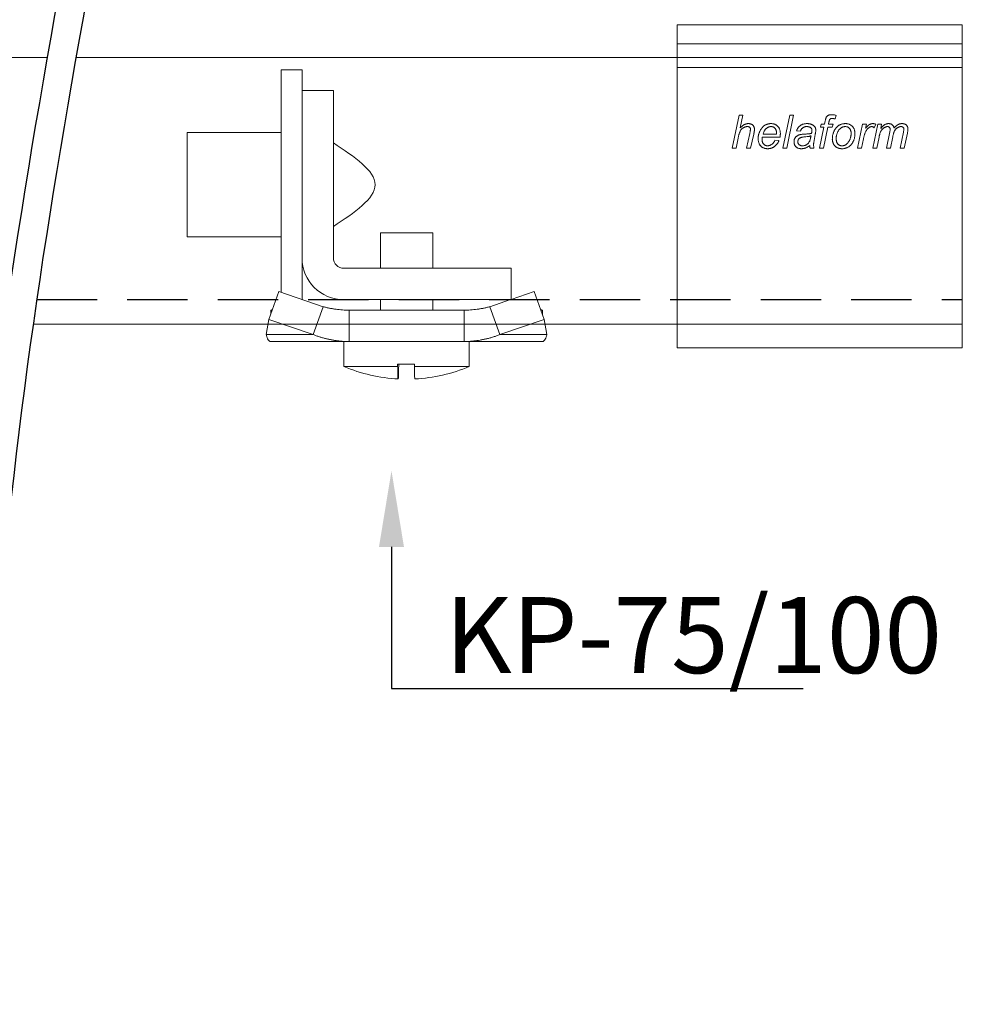
# Model space of a CAD drawing. Units: millimetres. Extents: x 29 to 973, y 30 to 683.
# Drawn here: x 671 to 770, y 460 to 564 of the extents above; entities that cross this region are included whole.
import ezdxf
from ezdxf import colors
from ezdxf.entities.mleader import LeaderData, LeaderLine
from ezdxf.math import Vec2, Vec3

# ---------------------------------------------------------------- set-up
doc = ezdxf.new("R2010")
doc.units = ezdxf.units.MM
doc.linetypes.add('DASHED2', pattern=[9.525, 6.35, -3.175])
doc.layers.add('Cuts', color=7, linetype='DASHED2')
doc.layers.add('Dimensions', color=7, linetype='Continuous')
doc.layers.add('Helaform', color=7, linetype='Continuous', lineweight=15)
doc.layers.add('Product names', color=7, linetype='Continuous', lineweight=15)

# ---------------------------------------------------------------- blocks, each defined once
blk = doc.blocks.new('20110 Track stop (side)')
at = {"layer": 'Helaform', "linetype": 'Continuous'}
for p, q in [((-13.2, 24.2), (-11, 24.2)), ((-13.2, 24.2), (-13.2, 20.57)), ((-11, 24.2), (-11, 22)), ((-11, 4.4), (-11, 22)), ((-11, 22), (-7.7, 22)), ((-7.7, 22), (-7.7, 4.4)), ((-13.2, 20.57), (-13.2, 0.77)), ((-23.1, 17.6), (-13.2, 17.6)), ((-23.1, 17.6), (-23.1, 15.95)), ((-23.1, 15.95), (-23.1, 6.6)), ((-13.2, 6.6), (-23.1, 6.6)), ((-2.75, 3.3), (-2.75, 7.04)), ((-2.75, 7.04), (-0.02, 7.04)), ((-0.02, 7.04), (2.75, 7.04)), ((2.75, 7.04), (2.75, 3.3)), ((-11, 4.4), (-11, 0.02)), ((-6.6, 3.3), (11, 3.3)), ((11, 3.3), (11, 0)), ((-13.44, 0.85), (-14.5, -2.09)), ((-8.76, -0.74), (-13.44, 0.85)), ((11, 0), (-6.6, 0)), ((-2.75, -1.1), (-2.75, 0)), ((2.75, 0), (2.75, -1.1)), ((10.94, 0), (8.76, -0.74)), ((13.44, 0.85), (11, 0.02)), ((13.44, 0.85), (14.5, -2.09)), ((-9.82, -3.68), (-8.76, -0.74)), ((9.82, -3.68), (8.76, -0.74)), ((-14.3, -1.1), (-14.3, -1.54)), ((-6.05, -4.4), (-6.05, -1.1)), ((6.05, -1.1), (-6.05, -1.1)), ((6.05, -4.4), (6.05, -1.1)), ((14.3, -1.1), (14.3, -1.54)), ((-14.5, -2.09), (-14.77, -3.68)), ((-9.82, -3.68), (-14.5, -2.09)), ((14.5, -2.09), (9.82, -3.68)), ((14.77, -3.68), (14.5, -2.09)), ((-14.77, -3.68), (-9.82, -3.68)), ((14.77, -3.68), (9.82, -3.68)), ((-14.3, -4.4), (-6.05, -4.4)), ((-6.6, -7.04), (-6.6, -4.4)), ((6.05, -4.4), (-6.05, -4.4)), ((14.3, -4.4), (6.05, -4.4)), ((6.6, -4.4), (6.6, -7.04)), ((-6.6, -7.04), (-0.94, -7.04)), ((-0.94, -6.78), (-0.94, -7.04)), ((-0.94, -6.78), (0.82, -6.78)), ((-0.82, -7.04), (-0.82, -6.78)), ((0.82, -6.78), (0.82, -7.04)), ((0.82, -7.04), (6.6, -7.04))]:
    blk.add_line(p, q, dxfattribs=at)
at = {"layer": 'Helaform', "linetype": 'Continuous', "flags": 128}
blk.add_lwpolyline([(-0.94, -7.04), (-0.93, -7.13), (-0.93, -7.21), (-0.93, -7.29), (-0.93, -7.37), (-0.93, -7.45), (-0.93, -7.52), (-0.92, -7.59), (-0.92, -7.65), (-0.92, -7.72), (-0.92, -7.78), (-0.92, -7.83), (-0.91, -7.89), (-0.91, -7.94), (-0.91, -7.99), (-0.91, -8.03), (-0.91, -8.07), (-0.9, -8.11), (-0.9, -8.15), (-0.9, -8.18), (-0.9, -8.21), (-0.9, -8.24), (-0.89, -8.26), (-0.89, -8.28), (-0.89, -8.3), (-0.89, -8.31), (-0.89, -8.32), (-0.88, -8.33), (-0.88, -8.34), (-0.88, -8.34), (-0.88, -8.34), (-0.88, -8.33), (-0.87, -8.32), (-0.87, -8.31), (-0.87, -8.3), (-0.87, -8.28), (-0.87, -8.26), (-0.86, -8.24), (-0.86, -8.21), (-0.86, -8.18), (-0.86, -8.15), (-0.86, -8.11), (-0.85, -8.07), (-0.85, -8.03), (-0.85, -7.99), (-0.85, -7.94), (-0.85, -7.89), (-0.84, -7.83), (-0.84, -7.78), (-0.84, -7.72), (-0.84, -7.65), (-0.84, -7.59), (-0.83, -7.52), (-0.83, -7.45), (-0.83, -7.37), (-0.83, -7.29), (-0.83, -7.21), (-0.83, -7.13), (-0.82, -7.04)], dxfattribs=at)
at = {"layer": 'Helaform', "linetype": 'Continuous'}
for centre, radius, start, end in [((-6.6, 4.4), 4.4, 180, 270), ((-6.6, 4.4), 1.1, 180, 270), ((0, 8.8), 17.16, 247.3801, 267.0604), ((11.99, -7.2), 11.17, 179.158, 185.8257), ((0, 8.8), 17.16, 272.9396, 292.6199)]:
    blk.add_arc(centre, radius, start, end, dxfattribs=at)
for points, knots in [([(-7.7, 16.5), (-5.5, 15.03), (-1.1, 12.1), (-5.5, 9.17), (-7.7, 7.7)], [0, 0, 0, 0, 0.5, 1, 1, 1, 1]), ([(-6.05, -1.1), (-6.17, -1.1), (-6.39, -1.1), (-6.74, -1.08), (-7.08, -1.05), (-7.42, -1.01), (-7.76, -0.96), (-8.1, -0.9), (-8.43, -0.83), (-8.65, -0.77), (-8.76, -0.74)], [0, 0, 0, 0, 0.125, 0.25, 0.375, 0.499999, 0.625, 0.75, 0.875, 1, 1, 1, 1]), ([(8.76, -0.74), (8.65, -0.77), (8.43, -0.83), (8.1, -0.9), (7.76, -0.96), (7.42, -1.01), (7.08, -1.05), (6.74, -1.08), (6.39, -1.1), (6.17, -1.1), (6.05, -1.1)], [0, 0, 0, 0, 0.125, 0.25, 0.375, 0.5, 0.625, 0.75, 0.875, 1, 1, 1, 1]), ([(-14.13, -1.06), (-14.14, -1.07), (-14.17, -1.08), (-14.23, -1.1), (-14.28, -1.1), (-14.3, -1.1)], [0, 0, 0, 0, 0.188351, 0.594175, 1, 1, 1, 1]), ([(14.3, -1.1), (14.28, -1.1), (14.23, -1.1), (14.17, -1.08), (14.14, -1.07), (14.13, -1.06)], [0, 0, 0, 0, 0.405825, 0.811648, 1, 1, 1, 1]), ([(-14.77, -3.68), (-14.76, -3.72), (-14.74, -3.81), (-14.7, -3.92), (-14.67, -4.03), (-14.63, -4.12), (-14.58, -4.19), (-14.54, -4.26), (-14.49, -4.31), (-14.44, -4.35), (-14.4, -4.38), (-14.35, -4.4), (-14.32, -4.4), (-14.3, -4.4)], [0, 0, 0, 0, 0.093333, 0.186666, 0.279999, 0.373333, 0.466665, 0.559999, 0.647999, 0.735999, 0.823999, 0.912, 1, 1, 1, 1]), ([(-6.05, -4.4), (-6.17, -4.4), (-6.41, -4.4), (-6.77, -4.38), (-7.13, -4.34), (-7.48, -4.3), (-7.84, -4.24), (-8.19, -4.17), (-8.52, -4.1), (-8.85, -4.01), (-9.18, -3.91), (-9.5, -3.8), (-9.71, -3.72), (-9.82, -3.68)], [0, 0, 0, 0, 0.0933331, 0.1866664, 0.2799993, 0.3733327, 0.4666656, 0.5599989, 0.647999, 0.7359993, 0.8239992, 0.9119996, 1, 1, 1, 1]), ([(9.82, -3.68), (9.71, -3.72), (9.48, -3.81), (9.14, -3.92), (8.79, -4.03), (8.44, -4.12), (8.09, -4.19), (7.74, -4.26), (7.4, -4.31), (7.07, -4.35), (6.73, -4.38), (6.39, -4.4), (6.16, -4.4), (6.05, -4.4)], [0, 0, 0, 0, 0.093333, 0.186666, 0.279999, 0.373332, 0.466666, 0.559999, 0.647999, 0.735999, 0.823999, 0.912, 1, 1, 1, 1]), ([(14.3, -4.4), (14.32, -4.4), (14.35, -4.4), (14.4, -4.38), (14.45, -4.34), (14.5, -4.3), (14.55, -4.24), (14.59, -4.17), (14.63, -4.1), (14.67, -4.01), (14.71, -3.91), (14.74, -3.8), (14.76, -3.72), (14.77, -3.68)], [0, 0, 0, 0, 0.093333, 0.186666, 0.28, 0.373332, 0.466666, 0.559998, 0.647999, 0.735999, 0.823999, 0.912, 1, 1, 1, 1])]:
    blk.add_open_spline(points, degree=3, knots=knots, dxfattribs=at)
blk = doc.blocks.new('20080 Soffit bracket (side)')
at = {"layer": 'Helaform'}
for p, q in [((-15, -2), (-15, 0)), ((-15, 0), (15, 0)), ((15, 0), (15, -2))]:
    blk.add_line(p, q, dxfattribs=at)
at = {"layer": 'Helaform', "color": 7, "linetype": 'Continuous', "lineweight": 0}
for p, q in [((15, -2), (-15, -2)), ((-15, -2), (-15, -4.5)), ((15, -2), (15, -4.5)), ((15, -4.5), (-15, -4.5)), ((-15, -4.5), (-15, -31.5)), ((15, -4.5), (15, -31.5)), ((-9.22, -13), (-8.5, -9.5)), ((-8.5, -9.5), (-8.09, -9.5)), ((-8.09, -9.5), (-8.37, -10.86)), ((-3.88, -13), (-3.16, -9.5)), ((-2.75, -9.5), (-3.47, -13)), ((-3.16, -9.5), (-2.75, -9.5)), ((0.51, -10.44), (0.58, -10.09)), ((0.97, -10.21), (0.92, -10.44)), ((1.71, -9.53), (1.63, -9.9)), ((-2.04, -11.21), (-2.45, -11.16)), ((-0.02, -13), (0.43, -10.76)), ((0.07, -10.76), (0.16, -10.44)), ((0.43, -10.76), (0.07, -10.76)), ((0.16, -10.44), (0.51, -10.44)), ((0.84, -10.76), (0.39, -13)), ((1.32, -10.76), (0.84, -10.76)), ((0.92, -10.44), (1.41, -10.44)), ((1.41, -10.44), (1.32, -10.76)), ((3.97, -13), (4.51, -10.44)), ((4.51, -10.44), (4.92, -10.44)), ((4.92, -10.44), (4.8, -10.88)), ((5.59, -13), (6.1, -10.44)), ((5.89, -10.44), (5.71, -10.85)), ((6.1, -10.44), (6.51, -10.44)), ((6.51, -10.44), (6.42, -10.9)), ((7.02, -13), (7.37, -11.25)), ((8.46, -13), (8.8, -11.29)), ((9.22, -11.39), (8.87, -13)), ((-8.59, -11.92), (-8.81, -13)), ((-7.7, -13), (-7.36, -11.43)), ((-6.95, -11.51), (-7.28, -13)), ((-4.18, -11.83), (-6.04, -11.83)), ((-5.97, -11.52), (-4.56, -11.52)), ((-4.72, -12.15), (-4.3, -12.19)), ((-0.48, -11.53), (-0.59, -12.16)), ((4.59, -12), (4.38, -13)), ((6.24, -11.81), (6, -13)), ((7.68, -11.78), (7.43, -13)), ((-8.81, -13), (-9.22, -13)), ((-7.28, -13), (-7.7, -13)), ((-3.47, -13), (-3.88, -13)), ((-0.61, -13), (-1.01, -13)), ((0.39, -13), (-0.02, -13)), ((4.38, -13), (3.97, -13)), ((6, -13), (5.59, -13)), ((7.43, -13), (7.02, -13)), ((8.87, -13), (8.46, -13)), ((15, -31.5), (-15, -31.5)), ((-15, -31.5), (-15, -34)), ((15, -31.5), (15, -34)), ((15, -34), (-15, -34))]:
    blk.add_line(p, q, dxfattribs=at)
for points, knots in [([(0.58, -10.09), (0.58, -10.06), (0.6, -9.99), (0.63, -9.88), (0.66, -9.79), (0.68, -9.72), (0.72, -9.67), (0.76, -9.62), (0.81, -9.57), (0.87, -9.53), (0.94, -9.5), (1.01, -9.48), (1.09, -9.46), (1.16, -9.46), (1.21, -9.46), (1.24, -9.46)], [0, 0, 0, 0, 0.104528, 0.209058, 0.313578, 0.375178, 0.436779, 0.498373, 0.559979, 0.633299, 0.706639, 0.779963, 0.853341, 0.926645, 1, 1, 1, 1]), ([(1.27, -9.86), (1.25, -9.86), (1.23, -9.86), (1.18, -9.87), (1.14, -9.88), (1.1, -9.9), (1.07, -9.93), (1.04, -9.97), (1.02, -10.02), (1, -10.09), (0.98, -10.15), (0.97, -10.19), (0.97, -10.21)], [0, 0, 0, 0, 0.0834, 0.166611, 0.250049, 0.333385, 0.416597, 0.500081, 0.625048, 0.750027, 0.875036, 1, 1, 1, 1]), ([(1.24, -9.46), (1.27, -9.46), (1.33, -9.46), (1.42, -9.47), (1.51, -9.48), (1.61, -9.5), (1.68, -9.52), (1.71, -9.53)], [0, 0, 0, 0, 0.186661, 0.373331, 0.559992, 0.779987, 1, 1, 1, 1]), ([(1.63, -9.9), (1.6, -9.89), (1.53, -9.88), (1.44, -9.87), (1.35, -9.86), (1.3, -9.86), (1.27, -9.86)], [0, 0, 0, 0, 0.280002, 0.56, 0.780004, 1, 1, 1, 1]), ([(-7.62, -10.71), (-7.65, -10.71), (-7.71, -10.72), (-7.79, -10.73), (-7.88, -10.76), (-7.96, -10.79), (-8.04, -10.83), (-8.12, -10.89), (-8.19, -10.95), (-8.27, -11.03), (-8.33, -11.11), (-8.38, -11.21), (-8.43, -11.32), (-8.47, -11.44), (-8.51, -11.55), (-8.54, -11.68), (-8.56, -11.8), (-8.58, -11.88), (-8.59, -11.92)], [0, 0, 0, 0, 0.0522867, 0.1045218, 0.1568295, 0.2090978, 0.2613766, 0.3136581, 0.3752597, 0.4368629, 0.4984707, 0.5600734, 0.6333828, 0.7067039, 0.7800244, 0.8533492, 0.9266746, 1, 1, 1, 1]), ([(-8.37, -10.86), (-8.35, -10.83), (-8.29, -10.78), (-8.21, -10.7), (-8.13, -10.63), (-8.04, -10.57), (-7.95, -10.51), (-7.86, -10.47), (-7.78, -10.44), (-7.69, -10.41), (-7.61, -10.4), (-7.55, -10.4), (-7.52, -10.4)], [0, 0, 0, 0, 0.111994, 0.223985, 0.33598, 0.44798, 0.559976, 0.647968, 0.736003, 0.823999, 0.911995, 1, 1, 1, 1]), ([(-7.29, -11), (-7.29, -10.98), (-7.29, -10.95), (-7.3, -10.91), (-7.32, -10.87), (-7.34, -10.83), (-7.37, -10.79), (-7.41, -10.76), (-7.46, -10.74), (-7.51, -10.72), (-7.56, -10.71), (-7.6, -10.71), (-7.62, -10.71)], [0, 0, 0, 0, 0.093394, 0.186587, 0.280024, 0.37334, 0.466693, 0.560065, 0.670008, 0.780089, 0.889964, 1, 1, 1, 1]), ([(-7.52, -10.4), (-7.49, -10.4), (-7.44, -10.4), (-7.36, -10.41), (-7.28, -10.43), (-7.2, -10.46), (-7.13, -10.5), (-7.06, -10.55), (-7.01, -10.6), (-6.96, -10.67), (-6.93, -10.73), (-6.9, -10.8), (-6.88, -10.87), (-6.87, -10.95), (-6.87, -11), (-6.87, -11.02)], [0, 0, 0, 0, 0.080016, 0.160028, 0.240036, 0.320017, 0.400005, 0.480018, 0.559971, 0.633301, 0.70667, 0.779943, 0.853316, 0.926651, 1, 1, 1, 1]), ([(-7.36, -11.43), (-7.35, -11.39), (-7.34, -11.31), (-7.32, -11.21), (-7.31, -11.13), (-7.3, -11.06), (-7.29, -11.02), (-7.29, -11)], [0, 0, 0, 0, 0.280013, 0.560018, 0.706673, 0.853352, 1, 1, 1, 1]), ([(-6.87, -11.02), (-6.87, -11.05), (-6.88, -11.12), (-6.89, -11.21), (-6.91, -11.3), (-6.93, -11.41), (-6.95, -11.48), (-6.95, -11.51)], [0, 0, 0, 0, 0.186626, 0.373292, 0.559966, 0.779987, 1, 1, 1, 1]), ([(-6.48, -11.97), (-6.48, -11.93), (-6.48, -11.85), (-6.47, -11.73), (-6.45, -11.61), (-6.42, -11.5), (-6.38, -11.38), (-6.34, -11.27), (-6.29, -11.17), (-6.24, -11.07), (-6.18, -10.97), (-6.12, -10.88), (-6.04, -10.79), (-5.96, -10.71), (-5.88, -10.64), (-5.78, -10.57), (-5.68, -10.52), (-5.58, -10.48), (-5.47, -10.44), (-5.36, -10.42), (-5.25, -10.4), (-5.18, -10.4), (-5.14, -10.4)], [0, 0, 0, 0, 0.052266, 0.104541, 0.156803, 0.209076, 0.261342, 0.313612, 0.362896, 0.412178, 0.461463, 0.510741, 0.560021, 0.6093, 0.658578, 0.707856, 0.757135, 0.806408, 0.854808, 0.903198, 0.951606, 1, 1, 1, 1]), ([(-5.13, -10.71), (-5.16, -10.71), (-5.22, -10.71), (-5.3, -10.73), (-5.39, -10.76), (-5.47, -10.8), (-5.54, -10.84), (-5.61, -10.9), (-5.68, -10.96), (-5.74, -11.03), (-5.8, -11.11), (-5.85, -11.21), (-5.9, -11.31), (-5.94, -11.41), (-5.96, -11.48), (-5.97, -11.52)], [0, 0, 0, 0, 0.069972, 0.140009, 0.209972, 0.279974, 0.349953, 0.419975, 0.489973, 0.559976, 0.647954, 0.735987, 0.823967, 0.91199, 1, 1, 1, 1]), ([(-5.14, -10.4), (-5.11, -10.4), (-5.04, -10.4), (-4.94, -10.41), (-4.84, -10.43), (-4.74, -10.47), (-4.65, -10.51), (-4.56, -10.56), (-4.48, -10.62), (-4.41, -10.69), (-4.34, -10.77), (-4.29, -10.86), (-4.24, -10.95), (-4.21, -11.04), (-4.18, -11.14), (-4.16, -11.25), (-4.15, -11.35), (-4.15, -11.42), (-4.15, -11.45)], [0, 0, 0, 0, 0.062725, 0.125441, 0.188166, 0.250882, 0.313599, 0.375199, 0.436793, 0.498396, 0.559985, 0.622855, 0.685693, 0.748564, 0.811415, 0.874283, 0.937137, 1, 1, 1, 1]), ([(-4.55, -11.42), (-4.56, -11.39), (-4.56, -11.34), (-4.56, -11.25), (-4.58, -11.17), (-4.6, -11.09), (-4.63, -11.02), (-4.67, -10.95), (-4.72, -10.88), (-4.78, -10.83), (-4.84, -10.79), (-4.91, -10.75), (-4.98, -10.73), (-5.05, -10.71), (-5.1, -10.71), (-5.13, -10.71)], [0, 0, 0, 0, 0.080019, 0.160035, 0.240056, 0.320042, 0.400081, 0.480039, 0.560033, 0.633364, 0.706681, 0.779994, 0.853344, 0.926658, 1, 1, 1, 1]), ([(-2.45, -11.16), (-2.43, -11.13), (-2.41, -11.07), (-2.37, -10.97), (-2.32, -10.89), (-2.26, -10.8), (-2.19, -10.72), (-2.12, -10.65), (-2.04, -10.59), (-1.95, -10.54), (-1.86, -10.49), (-1.76, -10.45), (-1.66, -10.43), (-1.55, -10.41), (-1.45, -10.4), (-1.38, -10.4), (-1.34, -10.4)], [0, 0, 0, 0, 0.070005, 0.140008, 0.210008, 0.280009, 0.350012, 0.42, 0.49, 0.559995, 0.633321, 0.706661, 0.779985, 0.853322, 0.926662, 1, 1, 1, 1]), ([(-1.36, -10.71), (-1.39, -10.71), (-1.45, -10.71), (-1.53, -10.72), (-1.61, -10.75), (-1.69, -10.78), (-1.77, -10.82), (-1.83, -10.87), (-1.89, -10.93), (-1.94, -10.99), (-1.98, -11.06), (-2.01, -11.13), (-2.03, -11.18), (-2.04, -11.21)], [0, 0, 0, 0, 0.093386, 0.186581, 0.280001, 0.373349, 0.466641, 0.560031, 0.648004, 0.736018, 0.824063, 0.911978, 1, 1, 1, 1]), ([(-0.94, -10.84), (-0.95, -10.83), (-0.99, -10.8), (-1.04, -10.77), (-1.1, -10.75), (-1.17, -10.73), (-1.23, -10.72), (-1.3, -10.71), (-1.34, -10.71), (-1.36, -10.71)], [0, 0, 0, 0, 0.139934, 0.279993, 0.419934, 0.559955, 0.706634, 0.853315, 1, 1, 1, 1]), ([(-1.34, -10.4), (-1.3, -10.4), (-1.23, -10.4), (-1.13, -10.41), (-1.02, -10.43), (-0.93, -10.46), (-0.84, -10.49), (-0.76, -10.53), (-0.69, -10.57), (-0.65, -10.6), (-0.63, -10.62)], [0, 0, 0, 0, 0.1400021, 0.2799992, 0.4199916, 0.5599934, 0.6699812, 0.7800021, 0.8899946, 1, 1, 1, 1]), ([(-0.83, -11.09), (-0.83, -11.08), (-0.83, -11.04), (-0.84, -10.99), (-0.86, -10.94), (-0.88, -10.9), (-0.91, -10.87), (-0.93, -10.85), (-0.94, -10.84)], [0, 0, 0, 0, 0.186901, 0.372905, 0.560081, 0.706938, 0.85296, 1, 1, 1, 1]), ([(-0.87, -11.41), (-0.87, -11.38), (-0.85, -11.32), (-0.84, -11.24), (-0.83, -11.16), (-0.83, -11.12), (-0.83, -11.09)], [0, 0, 0, 0, 0.2799991, 0.559994, 0.7800016, 1, 1, 1, 1]), ([(-0.63, -10.62), (-0.61, -10.64), (-0.58, -10.67), (-0.53, -10.72), (-0.49, -10.78), (-0.46, -10.84), (-0.45, -10.9), (-0.43, -10.95), (-0.43, -11), (-0.43, -11.04), (-0.43, -11.06)], [0, 0, 0, 0, 0.139993, 0.279991, 0.419946, 0.559981, 0.669914, 0.78002, 0.889957, 1, 1, 1, 1]), ([(-0.43, -11.06), (-0.43, -11.09), (-0.43, -11.15), (-0.43, -11.24), (-0.44, -11.33), (-0.46, -11.43), (-0.47, -11.5), (-0.48, -11.53)], [0, 0, 0, 0, 0.186681, 0.373307, 0.560025, 0.77999, 1, 1, 1, 1]), ([(1.32, -12.03), (1.32, -11.98), (1.33, -11.9), (1.34, -11.78), (1.35, -11.65), (1.38, -11.53), (1.41, -11.41), (1.45, -11.3), (1.5, -11.19), (1.55, -11.08), (1.61, -10.98), (1.68, -10.89), (1.73, -10.83), (1.76, -10.8)], [0, 0, 0, 0, 0.093341, 0.186642, 0.279991, 0.373323, 0.466659, 0.559991, 0.647996, 0.735993, 0.824027, 0.911984, 1, 1, 1, 1]), ([(2.68, -10.71), (2.65, -10.71), (2.6, -10.71), (2.52, -10.73), (2.44, -10.75), (2.37, -10.77), (2.3, -10.81), (2.23, -10.85), (2.16, -10.91), (2.09, -10.98), (2.02, -11.06), (1.96, -11.15), (1.9, -11.24), (1.86, -11.34), (1.82, -11.44), (1.79, -11.55), (1.76, -11.66), (1.74, -11.77), (1.73, -11.88), (1.73, -11.95), (1.73, -11.99)], [0, 0, 0, 0, 0.0448122, 0.0895941, 0.1344208, 0.1792182, 0.2240288, 0.2688376, 0.3136357, 0.3752346, 0.4368337, 0.4984205, 0.5600357, 0.6228706, 0.6857418, 0.7485903, 0.8114449, 0.8742978, 0.9371506, 1, 1, 1, 1]), ([(1.76, -10.8), (1.78, -10.77), (1.82, -10.73), (1.9, -10.66), (1.98, -10.6), (2.06, -10.55), (2.15, -10.51), (2.24, -10.47), (2.33, -10.44), (2.42, -10.42), (2.51, -10.41), (2.6, -10.4), (2.66, -10.4), (2.69, -10.4)], [0, 0, 0, 0, 0.093354, 0.186621, 0.280011, 0.373325, 0.466652, 0.56002, 0.647986, 0.736008, 0.824039, 0.911977, 1, 1, 1, 1]), ([(3.3, -11.45), (3.3, -11.42), (3.3, -11.36), (3.29, -11.28), (3.27, -11.19), (3.25, -11.11), (3.21, -11.03), (3.16, -10.95), (3.11, -10.89), (3.05, -10.83), (2.98, -10.79), (2.91, -10.75), (2.84, -10.73), (2.76, -10.71), (2.7, -10.71), (2.68, -10.71)], [0, 0, 0, 0, 0.080017, 0.160039, 0.240028, 0.320075, 0.400019, 0.480033, 0.56003, 0.633361, 0.706677, 0.77999, 0.853339, 0.926665, 1, 1, 1, 1]), ([(2.69, -10.4), (2.73, -10.4), (2.8, -10.4), (2.9, -10.41), (3, -10.43), (3.1, -10.47), (3.19, -10.51), (3.28, -10.56), (3.36, -10.62), (3.44, -10.69), (3.5, -10.77), (3.56, -10.86), (3.61, -10.95), (3.64, -11.05), (3.67, -11.15), (3.69, -11.25), (3.7, -11.35), (3.7, -11.42), (3.7, -11.46)], [0, 0, 0, 0, 0.062725, 0.125441, 0.188167, 0.250882, 0.3136, 0.375199, 0.436793, 0.498399, 0.559988, 0.622851, 0.685705, 0.748558, 0.811419, 0.874284, 0.937136, 1, 1, 1, 1]), ([(5.47, -10.71), (5.45, -10.71), (5.4, -10.71), (5.33, -10.73), (5.27, -10.76), (5.21, -10.8), (5.15, -10.84), (5.09, -10.89), (5.03, -10.96), (4.96, -11.03), (4.9, -11.12), (4.84, -11.22), (4.79, -11.33), (4.74, -11.46), (4.7, -11.59), (4.66, -11.73), (4.62, -11.86), (4.6, -11.95), (4.59, -12)], [0, 0, 0, 0, 0.04164, 0.083323, 0.12497, 0.166645, 0.208314, 0.249982, 0.312485, 0.374977, 0.437479, 0.499982, 0.583317, 0.666654, 0.749985, 0.833332, 0.916659, 1, 1, 1, 1]), ([(4.8, -10.88), (4.82, -10.86), (4.87, -10.8), (4.94, -10.73), (5.02, -10.65), (5.1, -10.58), (5.17, -10.53), (5.24, -10.49), (5.3, -10.46), (5.37, -10.43), (5.44, -10.41), (5.5, -10.4), (5.55, -10.4), (5.57, -10.4)], [0, 0, 0, 0, 0.111989, 0.22396, 0.335955, 0.44794, 0.559924, 0.633278, 0.706611, 0.779961, 0.853362, 0.926633, 1, 1, 1, 1]), ([(5.71, -10.85), (5.7, -10.83), (5.68, -10.81), (5.64, -10.77), (5.59, -10.74), (5.55, -10.72), (5.51, -10.71), (5.48, -10.71), (5.47, -10.71)], [0, 0, 0, 0, 0.186816, 0.372963, 0.559952, 0.707009, 0.852945, 1, 1, 1, 1]), ([(5.57, -10.4), (5.6, -10.4), (5.66, -10.4), (5.77, -10.42), (5.84, -10.43), (5.89, -10.44)], [0, 0, 0, 0, 0.279964, 0.560033, 1, 1, 1, 1]), ([(7.14, -10.71), (7.11, -10.71), (7.05, -10.72), (6.98, -10.73), (6.9, -10.76), (6.83, -10.8), (6.76, -10.84), (6.69, -10.88), (6.62, -10.94), (6.55, -11.01), (6.5, -11.09), (6.44, -11.17), (6.39, -11.27), (6.35, -11.37), (6.32, -11.48), (6.29, -11.59), (6.26, -11.7), (6.24, -11.77), (6.24, -11.81)], [0, 0, 0, 0, 0.052282, 0.104522, 0.156822, 0.209096, 0.261369, 0.313641, 0.375268, 0.436851, 0.498477, 0.560084, 0.633391, 0.706706, 0.780024, 0.853353, 0.926674, 1, 1, 1, 1]), ([(6.42, -10.9), (6.44, -10.87), (6.48, -10.83), (6.54, -10.76), (6.61, -10.69), (6.67, -10.63), (6.75, -10.57), (6.82, -10.52), (6.9, -10.47), (6.98, -10.44), (7.07, -10.41), (7.15, -10.4), (7.21, -10.4), (7.24, -10.4)], [0, 0, 0, 0, 0.093331, 0.186663, 0.279991, 0.373319, 0.466644, 0.559926, 0.647966, 0.735934, 0.824011, 0.911969, 1, 1, 1, 1]), ([(7.41, -10.99), (7.41, -10.98), (7.41, -10.95), (7.4, -10.9), (7.38, -10.85), (7.35, -10.81), (7.32, -10.77), (7.28, -10.74), (7.23, -10.72), (7.18, -10.71), (7.15, -10.71), (7.14, -10.71)], [0, 0, 0, 0, 0.112019, 0.223982, 0.33602, 0.447962, 0.560047, 0.669964, 0.780051, 0.889956, 1, 1, 1, 1]), ([(7.24, -10.4), (7.27, -10.4), (7.32, -10.4), (7.39, -10.41), (7.47, -10.43), (7.54, -10.46), (7.6, -10.5), (7.66, -10.55), (7.71, -10.61), (7.75, -10.67), (7.78, -10.73), (7.81, -10.8), (7.82, -10.84), (7.83, -10.87)], [0, 0, 0, 0, 0.093351, 0.186605, 0.279979, 0.373312, 0.466648, 0.559998, 0.647986, 0.736008, 0.824079, 0.911954, 1, 1, 1, 1]), ([(7.37, -11.25), (7.38, -11.2), (7.39, -11.14), (7.41, -11.05), (7.41, -11.01), (7.41, -10.99)], [0, 0, 0, 0, 0.5599614, 0.7800396, 1, 1, 1, 1]), ([(8.55, -10.71), (8.53, -10.71), (8.47, -10.72), (8.4, -10.73), (8.32, -10.76), (8.25, -10.79), (8.18, -10.83), (8.11, -10.88), (8.05, -10.93), (7.98, -11), (7.92, -11.07), (7.87, -11.16), (7.83, -11.25), (7.79, -11.35), (7.76, -11.46), (7.73, -11.57), (7.7, -11.67), (7.69, -11.75), (7.68, -11.78)], [0, 0, 0, 0, 0.052288, 0.104521, 0.156835, 0.2091, 0.261375, 0.313668, 0.375252, 0.436877, 0.498474, 0.560083, 0.633382, 0.706702, 0.780025, 0.853349, 0.926675, 1, 1, 1, 1]), ([(7.83, -10.87), (7.85, -10.84), (7.9, -10.78), (7.97, -10.7), (8.06, -10.63), (8.15, -10.56), (8.23, -10.51), (8.32, -10.46), (8.4, -10.44), (8.49, -10.41), (8.57, -10.4), (8.63, -10.4), (8.66, -10.4)], [0, 0, 0, 0, 0.111997, 0.223974, 0.335978, 0.44797, 0.559967, 0.647979, 0.735956, 0.824051, 0.911957, 1, 1, 1, 1]), ([(8.84, -10.98), (8.84, -10.97), (8.84, -10.94), (8.84, -10.9), (8.82, -10.86), (8.8, -10.82), (8.77, -10.79), (8.74, -10.76), (8.7, -10.74), (8.65, -10.72), (8.6, -10.71), (8.57, -10.71), (8.55, -10.71)], [0, 0, 0, 0, 0.093344, 0.186661, 0.279998, 0.373375, 0.46673, 0.560075, 0.670057, 0.780049, 0.890011, 1, 1, 1, 1]), ([(8.66, -10.4), (8.68, -10.4), (8.73, -10.4), (8.8, -10.41), (8.87, -10.42), (8.93, -10.44), (9, -10.46), (9.06, -10.5), (9.11, -10.54), (9.16, -10.6), (9.2, -10.66), (9.23, -10.72), (9.25, -10.79), (9.27, -10.86), (9.28, -10.93), (9.28, -10.98), (9.28, -11.01)], [0, 0, 0, 0, 0.070012, 0.140025, 0.210035, 0.280042, 0.350022, 0.420065, 0.489982, 0.560009, 0.633332, 0.706635, 0.77998, 0.853308, 0.926657, 1, 1, 1, 1]), ([(8.8, -11.29), (8.81, -11.23), (8.83, -11.15), (8.84, -11.05), (8.84, -11.01), (8.84, -10.98)], [0, 0, 0, 0, 0.559966, 0.780032, 1, 1, 1, 1]), ([(9.28, -11.01), (9.28, -11.03), (9.28, -11.08), (9.27, -11.15), (9.25, -11.25), (9.23, -11.33), (9.22, -11.39)], [0, 0, 0, 0, 0.186655, 0.37333, 0.560024, 1, 1, 1, 1]), ([(-5.49, -13.04), (-5.52, -13.04), (-5.58, -13.04), (-5.66, -13.03), (-5.75, -13.02), (-5.83, -12.99), (-5.91, -12.96), (-5.99, -12.93), (-6.06, -12.88), (-6.13, -12.84), (-6.19, -12.78), (-6.24, -12.72), (-6.3, -12.65), (-6.35, -12.57), (-6.39, -12.48), (-6.43, -12.38), (-6.45, -12.28), (-6.47, -12.18), (-6.48, -12.07), (-6.48, -12.01), (-6.48, -11.97)], [0, 0, 0, 0, 0.052273, 0.104503, 0.156784, 0.209059, 0.261321, 0.313587, 0.3629, 0.412169, 0.461451, 0.510773, 0.560049, 0.622892, 0.685769, 0.748604, 0.811459, 0.874334, 0.937136, 1, 1, 1, 1]), ([(-6.04, -11.83), (-6.04, -11.85), (-6.06, -11.87), (-6.07, -11.91), (-6.08, -11.94), (-6.08, -11.96), (-6.08, -11.97)], [0, 0, 0, 0, 0.280007, 0.559982, 0.780017, 1, 1, 1, 1]), ([(-6.08, -11.97), (-6.08, -12), (-6.08, -12.05), (-6.07, -12.12), (-6.06, -12.2), (-6.05, -12.27), (-6.03, -12.34), (-6, -12.41), (-5.96, -12.48), (-5.92, -12.53), (-5.87, -12.58), (-5.82, -12.63), (-5.76, -12.67), (-5.7, -12.69), (-5.64, -12.72), (-5.57, -12.73), (-5.53, -12.73), (-5.51, -12.73)], [0, 0, 0, 0, 0.070011, 0.140013, 0.210025, 0.280039, 0.350029, 0.420043, 0.490044, 0.560028, 0.622887, 0.685751, 0.748593, 0.811437, 0.874297, 0.937147, 1, 1, 1, 1]), ([(-5.51, -12.73), (-5.47, -12.73), (-5.41, -12.73), (-5.32, -12.71), (-5.22, -12.67), (-5.14, -12.63), (-5.06, -12.58), (-4.98, -12.52), (-4.91, -12.45), (-4.86, -12.38), (-4.8, -12.31), (-4.76, -12.23), (-4.73, -12.18), (-4.72, -12.15)], [0, 0, 0, 0, 0.093394, 0.186628, 0.280113, 0.373383, 0.466781, 0.56005, 0.648054, 0.736042, 0.824007, 0.912015, 1, 1, 1, 1]), ([(-4.3, -12.19), (-4.31, -12.22), (-4.34, -12.29), (-4.38, -12.37), (-4.43, -12.46), (-4.49, -12.54), (-4.55, -12.61), (-4.62, -12.68), (-4.69, -12.74), (-4.76, -12.81), (-4.84, -12.86), (-4.92, -12.91), (-5.01, -12.95), (-5.11, -12.99), (-5.2, -13.01), (-5.3, -13.03), (-5.39, -13.04), (-5.46, -13.04), (-5.49, -13.04)], [0, 0, 0, 0, 0.062706, 0.125426, 0.188143, 0.250859, 0.313575, 0.37518, 0.436776, 0.498388, 0.55998, 0.622843, 0.685705, 0.748558, 0.811422, 0.874282, 0.937139, 1, 1, 1, 1]), ([(-4.56, -11.52), (-4.56, -11.5), (-4.56, -11.47), (-4.55, -11.43), (-4.55, -11.42)], [0, 0, 0, 0, 0.559999, 1, 1, 1, 1]), ([(-4.15, -11.45), (-4.15, -11.49), (-4.15, -11.56), (-4.16, -11.66), (-4.17, -11.75), (-4.18, -11.81), (-4.18, -11.83)], [0, 0, 0, 0, 0.280147, 0.559919, 0.779844, 1, 1, 1, 1]), ([(-2.71, -12.32), (-2.71, -12.29), (-2.71, -12.23), (-2.7, -12.15), (-2.68, -12.07), (-2.65, -12), (-2.61, -11.93), (-2.57, -11.86), (-2.51, -11.8), (-2.45, -11.74), (-2.39, -11.69), (-2.31, -11.65), (-2.23, -11.61), (-2.15, -11.58), (-2.07, -11.56), (-2.02, -11.55), (-1.99, -11.54)], [0, 0, 0, 0, 0.070029, 0.139966, 0.210038, 0.279995, 0.350021, 0.420018, 0.490018, 0.560015, 0.633349, 0.706677, 0.78, 0.853357, 0.926656, 1, 1, 1, 1]), ([(-1.93, -13.04), (-1.96, -13.04), (-2.02, -13.04), (-2.1, -13.03), (-2.18, -13.02), (-2.26, -12.99), (-2.34, -12.96), (-2.41, -12.91), (-2.48, -12.86), (-2.54, -12.8), (-2.59, -12.74), (-2.63, -12.68), (-2.66, -12.61), (-2.69, -12.54), (-2.7, -12.47), (-2.71, -12.39), (-2.71, -12.34), (-2.71, -12.32)], [0, 0, 0, 0, 0.070005, 0.140008, 0.21001, 0.280006, 0.350011, 0.419987, 0.490001, 0.559986, 0.622844, 0.685706, 0.748559, 0.811418, 0.874277, 0.937137, 1, 1, 1, 1]), ([(-1.46, -11.78), (-1.49, -11.78), (-1.56, -11.79), (-1.65, -11.8), (-1.74, -11.81), (-1.83, -11.83), (-1.92, -11.85), (-2, -11.87), (-2.07, -11.9), (-2.13, -11.94), (-2.19, -11.98), (-2.23, -12.03), (-2.26, -12.08), (-2.28, -12.13), (-2.3, -12.19), (-2.31, -12.24), (-2.31, -12.28), (-2.31, -12.3)], [0, 0, 0, 0, 0.083328, 0.166658, 0.249978, 0.33331, 0.416632, 0.499934, 0.562434, 0.624944, 0.687446, 0.749943, 0.799965, 0.849957, 0.900013, 0.949969, 1, 1, 1, 1]), ([(-2.31, -12.3), (-2.31, -12.32), (-2.31, -12.36), (-2.3, -12.41), (-2.28, -12.47), (-2.25, -12.52), (-2.22, -12.57), (-2.18, -12.62), (-2.13, -12.65), (-2.07, -12.68), (-2.01, -12.71), (-1.95, -12.72), (-1.88, -12.73), (-1.84, -12.73), (-1.82, -12.73)], [0, 0, 0, 0, 0.080075, 0.159879, 0.239984, 0.320019, 0.399971, 0.480033, 0.560083, 0.647999, 0.736103, 0.824116, 0.911957, 1, 1, 1, 1]), ([(-1.99, -11.54), (-1.95, -11.53), (-1.86, -11.52), (-1.74, -11.51), (-1.61, -11.5), (-1.48, -11.5), (-1.37, -11.49), (-1.26, -11.48), (-1.16, -11.47), (-1.06, -11.46), (-0.96, -11.44), (-0.9, -11.42), (-0.87, -11.41)], [0, 0, 0, 0, 0.111984, 0.223991, 0.336002, 0.448012, 0.560025, 0.648033, 0.736042, 0.824042, 0.912046, 1, 1, 1, 1]), ([(-1.82, -12.73), (-1.79, -12.73), (-1.74, -12.73), (-1.66, -12.72), (-1.58, -12.7), (-1.51, -12.67), (-1.43, -12.64), (-1.36, -12.59), (-1.29, -12.54), (-1.22, -12.48), (-1.16, -12.4), (-1.11, -12.32), (-1.06, -12.24), (-1.03, -12.15), (-1, -12.06), (-0.98, -11.96), (-0.96, -11.87), (-0.94, -11.78), (-0.93, -11.71), (-0.92, -11.68)], [0, 0, 0, 0, 0.0522805, 0.104527, 0.1568181, 0.2090927, 0.2613799, 0.3136421, 0.3752624, 0.4368693, 0.4984683, 0.5600896, 0.6229291, 0.6857737, 0.7486083, 0.8114591, 0.8743049, 0.9371523, 1, 1, 1, 1]), ([(-0.92, -11.68), (-0.95, -11.69), (-1, -11.71), (-1.07, -11.73), (-1.15, -11.75), (-1.28, -11.76), (-1.38, -11.77), (-1.46, -11.78)], [0, 0, 0, 0, 0.140025, 0.28001, 0.420032, 0.560022, 1, 1, 1, 1]), ([(-0.59, -12.16), (-0.6, -12.21), (-0.62, -12.3), (-0.64, -12.43), (-0.65, -12.55), (-0.65, -12.62), (-0.65, -12.66)], [0, 0, 0, 0, 0.2800023, 0.5599975, 0.7800078, 1, 1, 1, 1]), ([(2.35, -13.04), (2.32, -13.04), (2.25, -13.04), (2.15, -13.03), (2.05, -13.01), (1.95, -12.98), (1.85, -12.94), (1.77, -12.89), (1.68, -12.84), (1.61, -12.77), (1.54, -12.7), (1.48, -12.61), (1.43, -12.52), (1.39, -12.43), (1.36, -12.33), (1.34, -12.23), (1.33, -12.13), (1.32, -12.06), (1.32, -12.03)], [0, 0, 0, 0, 0.062734, 0.125402, 0.188154, 0.250867, 0.313585, 0.375189, 0.436797, 0.4984, 0.559999, 0.622864, 0.685727, 0.74858, 0.811433, 0.874326, 0.937125, 1, 1, 1, 1]), ([(1.73, -11.99), (1.73, -12.01), (1.73, -12.07), (1.74, -12.14), (1.75, -12.22), (1.76, -12.29), (1.79, -12.36), (1.82, -12.43), (1.86, -12.5), (1.91, -12.56), (1.97, -12.61), (2.04, -12.66), (2.11, -12.69), (2.19, -12.71), (2.27, -12.73), (2.32, -12.73), (2.35, -12.73)], [0, 0, 0, 0, 0.070019, 0.14002, 0.210046, 0.280047, 0.350059, 0.420062, 0.490063, 0.560042, 0.633401, 0.706692, 0.780014, 0.853328, 0.926675, 1, 1, 1, 1]), ([(3.7, -11.46), (3.7, -11.5), (3.7, -11.6), (3.68, -11.75), (3.66, -11.89), (3.62, -12.03), (3.58, -12.16), (3.52, -12.28), (3.47, -12.38), (3.41, -12.48), (3.34, -12.57), (3.27, -12.65), (3.18, -12.73), (3.09, -12.8), (3, -12.86), (2.9, -12.92), (2.79, -12.96), (2.68, -13), (2.57, -13.03), (2.46, -13.04), (2.39, -13.04), (2.35, -13.04)], [0, 0, 0, 0, 0.062718, 0.125444, 0.18816, 0.25088, 0.313599, 0.362883, 0.412167, 0.461443, 0.510732, 0.560005, 0.609286, 0.658562, 0.707847, 0.757126, 0.806406, 0.854808, 0.903193, 0.951609, 1, 1, 1, 1]), ([(2.35, -12.73), (2.37, -12.73), (2.43, -12.73), (2.51, -12.71), (2.59, -12.69), (2.66, -12.66), (2.73, -12.62), (2.8, -12.58), (2.86, -12.53), (2.91, -12.47), (2.97, -12.4), (3.04, -12.32), (3.09, -12.22), (3.15, -12.12), (3.19, -12.02), (3.21, -11.95), (3.22, -11.91)], [0, 0, 0, 0, 0.062711, 0.125423, 0.188146, 0.250851, 0.313567, 0.375174, 0.436759, 0.498375, 0.559962, 0.647959, 0.735945, 0.823995, 0.91196, 1, 1, 1, 1]), ([(3.22, -11.91), (3.23, -11.88), (3.25, -11.83), (3.27, -11.74), (3.28, -11.65), (3.3, -11.55), (3.3, -11.48), (3.3, -11.45)], [0, 0, 0, 0, 0.1867023, 0.3732923, 0.5600364, 0.779996, 1, 1, 1, 1]), ([(-1.05, -12.69), (-1.08, -12.71), (-1.14, -12.76), (-1.23, -12.82), (-1.32, -12.88), (-1.41, -12.93), (-1.51, -12.97), (-1.59, -13), (-1.68, -13.02), (-1.76, -13.03), (-1.85, -13.04), (-1.9, -13.04), (-1.93, -13.04)], [0, 0, 0, 0, 0.112001, 0.223984, 0.335993, 0.447983, 0.559985, 0.647987, 0.735977, 0.824032, 0.911973, 1, 1, 1, 1]), ([(-1.01, -13), (-1.02, -12.97), (-1.03, -12.91), (-1.05, -12.81), (-1.05, -12.73), (-1.05, -12.69)], [0, 0, 0, 0, 0.279981, 0.56002, 1, 1, 1, 1]), ([(-0.65, -12.66), (-0.65, -12.69), (-0.65, -12.75), (-0.63, -12.87), (-0.62, -12.95), (-0.61, -13)], [0, 0, 0, 0, 0.2799373, 0.5600339, 1, 1, 1, 1])]:
    blk.add_open_spline(points, degree=3, knots=knots, dxfattribs=at)

msp = doc.modelspace()

# ---------------------------------------------------------------- linework, layer by layer
at = {"layer": 'Cuts'}
msp.add_line((672.294, 534.52), (769.706, 534.52), dxfattribs=at)
at = {"layer": 'Dimensions'}
for points in [[(678.827, 589.669), (665.709, 442.848), (688.665, 296.683), (656.527, 183.29)], [(681.817, 589.425), (668.699, 442.604), (691.655, 296.439), (659.517, 183.046)]]:
    msp.add_spline(points, degree=3, dxfattribs=at)
at = {"layer": 'Helaform'}
for p, q in [((673.397, 560.02), (69.706, 560.02)), ((769.706, 560.02), (676.43, 560.02)), ((769.706, 560.02), (769.706, 533.02)), ((769.706, 560.02), (769.706, 531.77)), ((671.923, 531.945), (769.706, 531.945))]:
    msp.add_line(p, q, dxfattribs=at)

# ---------------------------------------------------------------- block references
at = {"layer": 'Dimensions'}
msp.add_blockref('20110 Track stop (side)', (711.217, 534.52), dxfattribs=at)
at = {"layer": 'Helaform'}
msp.add_blockref('20080 Soffit bracket (side)', (754.706, 563.445), dxfattribs=at)

# ---------------------------------------------------------------- leaders
at = {"layer": 'Product names'}
ml = msp.add_multileader_mtext('Standard', dxfattribs=at)
ml.set_content('KP-75/100', color=256)
ml.set_leader_properties()
ml.build(insert=Vec2(0, 0))
ml.multileader.update_dxf_attribs({"text_left_attachment_type": 6, "text_right_attachment_type": 6, "text_top_attachment_type": 10, "dogleg_length": 0.36, "arrow_head_size": 8})
ctx = ml.context
ctx.base_point, ctx.char_height, ctx.arrow_head_size, ctx.plane_origin = Vec3(713.255, 493.618), 8, 8, Vec3(712.544, 456.452)
ctx.left_attachment, ctx.right_attachment, ctx.bottom_attachment = 6, 6, 10
notes = []
notes.append((ctx, [(0, (1, 1, 0), (709.631, 493.618), (1, 0), 3.624, [(0, [(709.631, 516.504)], 0, [])])]))
ctx.mtext.insert, ctx.mtext.width, ctx.mtext.flow_direction = Vec3(715.255, 503.218), 37.33333, 5
for ctx, leaders in notes:
    for number, flags, end, landing, length, lines in leaders:
        leader = LeaderData()
        leader.index, (leader.has_last_leader_line, leader.has_dogleg_vector, leader.attachment_direction) = number, flags
        leader.last_leader_point, leader.dogleg_vector, leader.dogleg_length = Vec3(end), Vec3(landing), length
        for number, points, colour, breaks in lines:
            line = LeaderLine()
            line.index, line.vertices, line.color, line.breaks = number, Vec3.list(points), colors.encode_raw_color(colour), breaks
            leader.lines.append(line)
        ctx.leaders.append(leader)

doc.saveas('drawing.dxf')
